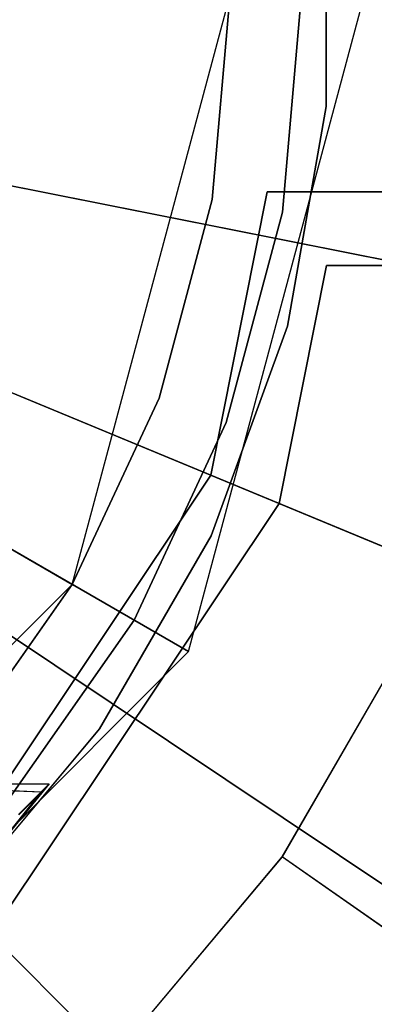
# Model space of a CAD drawing. Extents: x -2650 to 5741, y -2650 to 2650.
# Drawn here: x 39 to 54, y -41 to -1 of the extents above; entities that cross this region are included whole.
import ezdxf

# ---------------------------------------------------------------- set-up
doc = ezdxf.new("R2010")
doc.units = 0

msp = doc.modelspace()

# ---------------------------------------------------------------- linework, layer by layer
at = {"color": 0}
for p, q in [((51.802124, -4.532099, 191.69088), (51.802124, 4.532099, 191.69088)), ((51.802124, 4.532099, 206.69088), (51.802124, -4.532099, 206.69088)), ((0, 0, 1605), (46.213533, -26.681395, 1605)), ((46.213533, -26.681395, 1610), (0, 0, 1610)), ((0, 0, 1485), (41.482617, -23.95, 1485)), ((46.213533, -26.681395, 1605), (0, 0, 1605)), ((41.482617, -23.95, 1485), (47.9, 0, 1485)), ((41.482617, -23.95, 1600), (47.9, 0, 1600)), ((46.213533, -26.681395, 1605), (53.362791, 0, 1605)), ((46.213533, -26.681395, 1610), (53.362791, 0, 1610)), ((46.213533, -26.681395, 1600), (53.362791, 0, 1600)), ((46.213533, -26.681395, 1605), (53.362791, 0, 1605)), ((47.172291, -8.317748, -800), (47.9, 0, -800)), ((47.9, 0, 1600), (47.172291, -8.317748, 1600)), ((50.8, 0, -800), (50.028234, -8.821327, -800)), ((50.028234, -8.821327, 1600), (50.8, 0, 1600)), ((50.8, 0, -300), (50.028234, -8.821327, -300)), ((50.028234, -8.821327, -800), (50.8, 0, -800)), ((50.228143, -13.45859, 191.69088), (51.802124, -4.532099, 191.69088)), ((51.802124, -4.532099, 206.69088), (50.228143, -13.45859, 206.69088)), ((51.802124, -4.532099, 206.69088), (51.802124, -4.532099, 191.69088)), ((35.340181, -7.029599, 1762.5), (182.239048, -36.2496, 1625)), ((183.89724, -36.579435, 1626.841632), (36.295002, -7.219525, 1765)), ((49.408701, -8, -640), (47.117856, -19.516855, -640)), ((47.117856, -19.516855, -608), (49.408701, -8, -608)), ((86, -8, -608), (49.408701, -8, -608)), ((49.408701, -8, -608), (49.408701, -8, -640)), ((49.408701, -8, -640), (86, -8, -640)), ((45.011277, -16.382765, -800), (47.172291, -8.317748, -800)), ((47.172291, -8.317748, 1600), (45.011277, -16.382765, 1600)), ((47.172291, -8.317748, 1600), (47.172291, -8.317748, -800)), ((50.028234, -8.821327, -800), (47.736385, -17.374623, -800)), ((47.736385, -17.374623, 1600), (50.028234, -8.821327, 1600)), ((50.028234, -8.821327, -300), (47.736385, -17.374623, -300)), ((47.736385, -17.374623, -800), (50.028234, -8.821327, -800)), ((50.028234, -8.821327, -800), (50.028234, -8.821327, 1600)), ((50.028234, -8.821327, -300), (50.028234, -8.821327, -800)), ((49.889495, -20.664905, -640), (51.811964, -11, -640)), ((51.811964, -11, -608), (49.889495, -20.664905, -608)), ((51.811964, -11, -608), (86, -11, -608)), ((86, -11, -640), (51.811964, -11, -640)), ((51.811964, -11, -640), (51.811964, -11, -608)), ((47.128005, -21.97615, 191.69088), (50.228143, -13.45859, 191.69088)), ((50.228143, -13.45859, 206.69088), (47.128005, -21.97615, 206.69088)), ((50.228143, -13.45859, 206.69088), (50.228143, -13.45859, 191.69088)), ((33.289723, -13.789055, 1762.5), (171.665429, -71.106149, 1625)), ((173.227412, -71.753144, 1626.841632), (34.189144, -14.161607, 1765)), ((41.482617, -23.95, -800), (45.011277, -16.382765, -800)), ((45.011277, -16.382765, 1600), (41.482617, -23.95, 1600)), ((45.011277, -16.382765, 1600), (45.011277, -16.382765, -800)), ((47.736385, -17.374623, -800), (43.994091, -25.4, -800)), ((43.994091, -25.4, 1600), (47.736385, -17.374623, 1600)), ((47.736385, -17.374623, -300), (43.994091, -25.4, -300)), ((43.994091, -25.4, -800), (47.736385, -17.374623, -800)), ((47.736385, -17.374623, -800), (47.736385, -17.374623, 1600)), ((47.736385, -17.374623, -300), (47.736385, -17.374623, -800)), ((47.117856, -19.516855, -640), (36.062446, -36.062446, -640)), ((36.062446, -36.062446, -608), (47.117856, -19.516855, -608)), ((47.117856, -19.516855, -608), (47.117856, -19.516855, -640)), ((29.959959, -20.018604, 1762.5), (154.494805, -103.230128, 1625)), ((155.900552, -104.169419, 1626.841632), (30.769417, -20.559467, 1765)), ((38.183766, -38.183766, -640), (49.889495, -20.664905, -640)), ((49.889495, -20.664905, -608), (38.183766, -38.183766, -608)), ((49.889495, -20.664905, -640), (49.889495, -20.664905, -608)), ((42.595906, -29.825975, 191.69088), (47.128005, -21.97615, 191.69088)), ((47.128005, -21.97615, 206.69088), (42.595906, -29.825975, 206.69088)), ((47.128005, -21.97615, 206.69088), (47.128005, -21.97615, 191.69088)), ((23.95, -41.482617, 1485), (41.482617, -23.95, 1485)), ((23.95, -41.482617, 1600), (41.482617, -23.95, 1600)), ((36.693529, -30.789527, -800), (41.482617, -23.95, -800)), ((41.482617, -23.95, 1600), (36.693529, -30.789527, 1600)), ((41.482617, -23.95, 1600), (41.482617, -23.95, -800)), ((41.482617, -23.95, 1485), (41.482617, -23.95, 1600)), ((41.482617, -23.95, 1600), (46.213533, -26.681395, 1600)), ((25.478851, -25.478851, 1762.5), (131.387031, -131.387031, 1625)), ((43.994091, -25.4, -800), (38.915058, -32.653611, -800)), ((38.915058, -32.653611, 1600), (43.994091, -25.4, 1600)), ((43.994091, -25.4, -300), (38.915058, -32.653611, -300)), ((38.915058, -32.653611, -800), (43.994091, -25.4, -800)), ((43.994091, -25.4, -800), (43.994091, -25.4, 1600)), ((43.994091, -25.4, -300), (43.994091, -25.4, -800)), ((50.020549, -35.024765, 195.336936), (55.342611, -25.806683, 195.336936)), ((50.02356, -35.026874, 203.34176), (55.345943, -25.808237, 203.34176)), ((132.582521, -132.582521, 1626.841632), (26.167238, -26.167238, 1765)), ((26.681395, -46.213533, 1605), (46.213533, -26.681395, 1605)), ((26.681395, -46.213533, 1610), (46.213533, -26.681395, 1610)), ((26.681395, -46.213533, 1600), (46.213533, -26.681395, 1600)), ((26.681395, -46.213533, 1605), (46.213533, -26.681395, 1605)), ((46.213533, -26.681395, 1605), (46.213533, -26.681395, 1610)), ((46.213533, -26.681395, 1600), (46.213533, -26.681395, 1605)), ((36.769553, -36.769553, 191.69088), (42.595906, -29.825975, 191.69088)), ((42.595906, -29.825975, 206.69088), (36.769553, -36.769553, 206.69088)), ((42.595906, -29.825975, 206.69088), (42.595906, -29.825975, 191.69088)), ((40.227986, -32.388609, 1545.316261), (35.463269, -32.198732, 1543.981549)), ((35.465135, -32.196866, 1542.068132), (40.22314, -32.383762, 1540.724065)), ((35.598765, -32.063236, 1543.025387), (40.548515, -32.063233, 1543.020163)), ((40.22314, -32.383762, 1540.724065), (38.221772, -34.865867, 1542.036738)), ((40.227986, -32.388609, 1545.316261), (38.223572, -34.868283, 1544.002399)), ((40.548515, -32.063233, 1543.020163), (38.317395, -34.781861, 1543.019648)), ((40.22314, -32.383762, 1540.724065), (39.301397, -33.301397, 1538.777527)), ((39.310352, -33.310352, 1547.262799), (40.227986, -32.388609, 1545.316261)), ((40.548515, -32.063233, 1543.020163), (40.22314, -32.383762, 1540.724065)), ((40.227986, -32.388609, 1545.316261), (40.548515, -32.063233, 1543.020163)), ((43.178638, -43.178638, 195.336936), (50.020549, -35.024765, 195.336936)), ((43.181237, -43.181237, 203.34176), (50.02356, -35.026874, 203.34176)), ((77.616177, -54.347432, 196.840597), (50.020549, -35.024765, 195.336936)), ((50.020549, -35.024765, 195.336936), (50.02356, -35.026874, 203.34176)), ((50.02356, -35.026874, 203.34176), (77.347779, -54.159498, 204.836921))]:
    msp.add_line(p, q, dxfattribs=at)

doc.saveas('drawing.dxf')
